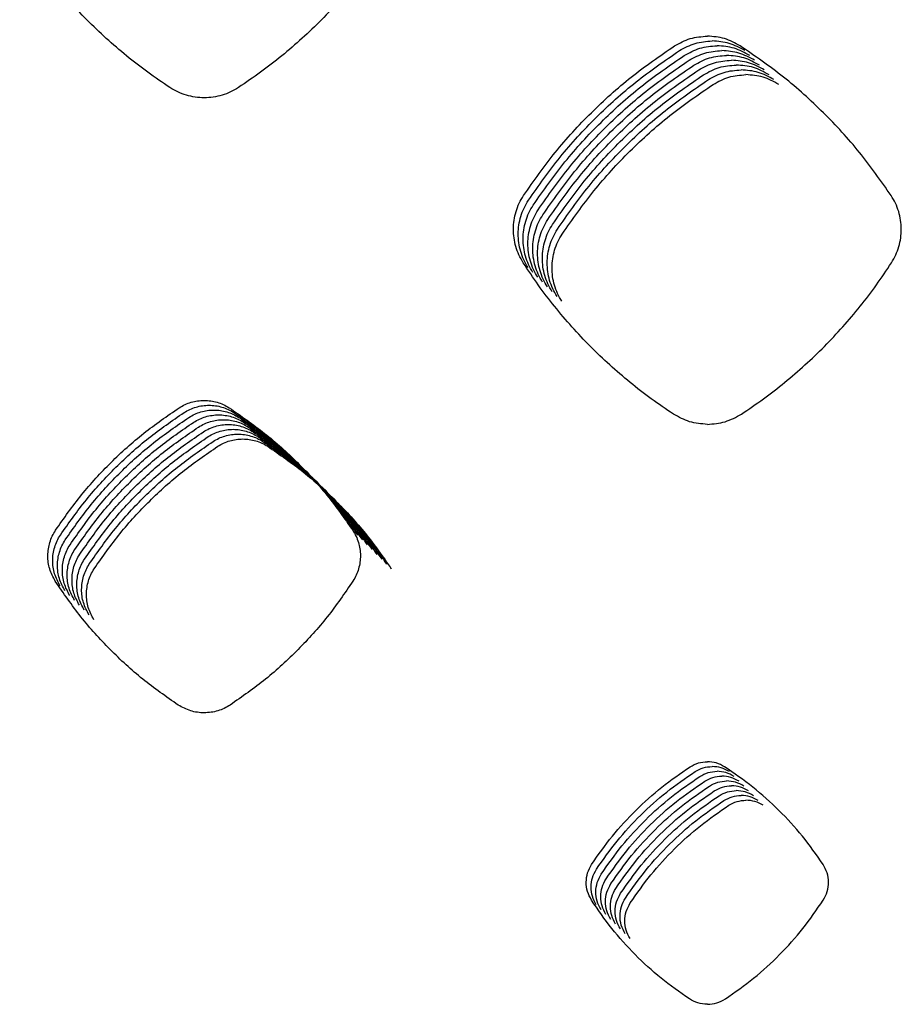
# Model space of a CAD drawing. Units: millimetres. Extents: x 14825 to 21551, y -16892 to -12508.
# Drawn here: x 15771 to 15805, y -15613 to -15575 of the extents above; entities that cross this region are included whole.
import ezdxf

# ---------------------------------------------------------------- set-up
doc = ezdxf.new("R2010")
doc.units = ezdxf.units.MM

msp = doc.modelspace()

# ---------------------------------------------------------------- linework, layer by layer
at = {"color": 6, "linetype": 'Continuous'}
for points, knots in [([(15776.752, -15577.144), (15776.464, -15576.949), (15775.888, -15576.56), (15775.063, -15575.919), (15774.272, -15575.239), (15773.517, -15574.517), (15772.8, -15573.757), (15772.126, -15572.96), (15771.49, -15572.13), (15771.105, -15571.55), (15770.912, -15571.261)], [0, 0, 0, 0, 1.043759, 2.08584, 3.129392, 4.173692, 5.217761, 6.262139, 7.305804, 8.350095, 8.350095, 8.350095, 8.350095]), ([(15785.251, -15571.257), (15785.059, -15571.547), (15784.674, -15572.126), (15784.04, -15572.955), (15783.366, -15573.752), (15782.651, -15574.513), (15781.896, -15575.235), (15781.105, -15575.916), (15780.28, -15576.558), (15779.704, -15576.948), (15779.416, -15577.143)], [0, 0, 0, 0, 1.043549, 2.085418, 3.128758, 4.172847, 5.216708, 6.260876, 7.304335, 8.348417, 8.348417, 8.348417, 8.348417]), ([(15796.371, -15575.522), (15796.569, -15575.413), (15796.967, -15575.196), (15797.419, -15575.161), (15797.645, -15575.143)], [0, 0, 0, 0, 0.67131, 1.342619, 1.342619, 1.342619, 1.342619]), ([(15798.919, -15575.522), (15798.72, -15575.413), (15798.322, -15575.196), (15797.871, -15575.161), (15797.645, -15575.143)], [0, 0, 0, 0, 0.671309, 1.342619, 1.342619, 1.342619, 1.342619]), ([(15790.5, -15581.343), (15790.899, -15580.773), (15791.697, -15579.635), (15793.112, -15578.101), (15794.656, -15576.701), (15795.799, -15575.915), (15796.371, -15575.522)], [0, 0, 0, 0, 2.083511, 4.16683, 6.245016, 8.323393, 8.323393, 8.323393, 8.323393]), ([(15796.558, -15575.709), (15796.757, -15575.6), (15797.155, -15575.383), (15797.606, -15575.348), (15797.832, -15575.331)], [0, 0, 0, 0, 0.67131, 1.342619, 1.342619, 1.342619, 1.342619]), ([(15796.746, -15575.896), (15796.945, -15575.788), (15797.342, -15575.571), (15797.794, -15575.536), (15798.02, -15575.518)], [0, 0, 0, 0, 0.67131, 1.342619, 1.342619, 1.342619, 1.342619]), ([(15799.106, -15575.709), (15798.908, -15575.6), (15798.51, -15575.383), (15798.058, -15575.348), (15797.832, -15575.331)], [0, 0, 0, 0, 0.671309, 1.342619, 1.342619, 1.342619, 1.342619]), ([(15799.294, -15575.896), (15799.095, -15575.788), (15798.697, -15575.571), (15798.246, -15575.536), (15798.02, -15575.518)], [0, 0, 0, 0, 0.671309, 1.342619, 1.342619, 1.342619, 1.342619]), ([(15804.789, -15581.343), (15804.39, -15580.773), (15803.592, -15579.635), (15802.177, -15578.101), (15800.633, -15576.701), (15799.49, -15575.915), (15798.919, -15575.522)], [0, 0, 0, 0, 2.083511, 4.16683, 6.245016, 8.323393, 8.323393, 8.323393, 8.323393]), ([(15790.688, -15581.53), (15791.087, -15580.961), (15791.885, -15579.822), (15793.3, -15578.289), (15794.844, -15576.888), (15795.987, -15576.102), (15796.558, -15575.709)], [0, 0, 0, 0, 2.083511, 4.16683, 6.245016, 8.323393, 8.323393, 8.323393, 8.323393]), ([(15790.875, -15581.717), (15791.274, -15581.148), (15792.072, -15580.009), (15793.487, -15578.476), (15795.032, -15577.076), (15796.174, -15576.289), (15796.746, -15575.896)], [0, 0, 0, 0, 2.083511, 4.16683, 6.245016, 8.323393, 8.323393, 8.323393, 8.323393]), ([(15796.933, -15576.084), (15797.132, -15575.975), (15797.53, -15575.758), (15797.982, -15575.723), (15798.207, -15575.705)], [0, 0, 0, 0, 0.67131, 1.342619, 1.342619, 1.342619, 1.342619]), ([(15797.121, -15576.271), (15797.32, -15576.163), (15797.717, -15575.946), (15798.169, -15575.91), (15798.395, -15575.893)], [0, 0, 0, 0, 0.67131, 1.342619, 1.342619, 1.342619, 1.342619]), ([(15799.482, -15576.084), (15799.283, -15575.975), (15798.885, -15575.758), (15798.433, -15575.723), (15798.207, -15575.705)], [0, 0, 0, 0, 0.671309, 1.342619, 1.342619, 1.342619, 1.342619]), ([(15799.669, -15576.271), (15799.47, -15576.163), (15799.073, -15575.946), (15798.621, -15575.91), (15798.395, -15575.893)], [0, 0, 0, 0, 0.671309, 1.342619, 1.342619, 1.342619, 1.342619]), ([(15791.063, -15581.905), (15791.462, -15581.335), (15792.26, -15580.197), (15793.675, -15578.663), (15795.219, -15577.263), (15796.362, -15576.477), (15796.933, -15576.084)], [0, 0, 0, 0, 2.083511, 4.16683, 6.245016, 8.323393, 8.323393, 8.323393, 8.323393]), ([(15791.25, -15582.092), (15791.649, -15581.523), (15792.447, -15580.384), (15793.862, -15578.851), (15795.407, -15577.45), (15796.55, -15576.664), (15797.121, -15576.271)], [0, 0, 0, 0, 2.083511, 4.16683, 6.245016, 8.323393, 8.323393, 8.323393, 8.323393]), ([(15797.309, -15576.459), (15797.507, -15576.35), (15797.905, -15576.133), (15798.357, -15576.098), (15798.583, -15576.08)], [0, 0, 0, 0, 0.67131, 1.342619, 1.342619, 1.342619, 1.342619]), ([(15797.496, -15576.646), (15797.695, -15576.537), (15798.093, -15576.32), (15798.544, -15576.285), (15798.77, -15576.268)], [0, 0, 0, 0, 0.67131, 1.342619, 1.342619, 1.342619, 1.342619]), ([(15799.857, -15576.459), (15799.658, -15576.35), (15799.26, -15576.133), (15798.809, -15576.098), (15798.583, -15576.08)], [0, 0, 0, 0, 0.671309, 1.342619, 1.342619, 1.342619, 1.342619]), ([(15800.044, -15576.646), (15799.846, -15576.537), (15799.448, -15576.32), (15798.996, -15576.285), (15798.77, -15576.268)], [0, 0, 0, 0, 0.671309, 1.342619, 1.342619, 1.342619, 1.342619]), ([(15791.438, -15582.28), (15791.837, -15581.71), (15792.635, -15580.572), (15794.05, -15579.038), (15795.594, -15577.638), (15796.737, -15576.852), (15797.309, -15576.459)], [0, 0, 0, 0, 2.083511, 4.16683, 6.245016, 8.323393, 8.323393, 8.323393, 8.323393]), ([(15791.626, -15582.467), (15792.025, -15581.898), (15792.823, -15580.759), (15794.238, -15579.226), (15795.782, -15577.825), (15796.925, -15577.039), (15797.496, -15576.646)], [0, 0, 0, 0, 2.083511, 4.16683, 6.245016, 8.323393, 8.323393, 8.323393, 8.323393]), ([(15797.684, -15576.833), (15797.883, -15576.725), (15798.28, -15576.508), (15798.732, -15576.473), (15798.958, -15576.455)], [0, 0, 0, 0, 0.67131, 1.342619, 1.342619, 1.342619, 1.342619]), ([(15797.871, -15577.021), (15798.07, -15576.912), (15798.468, -15576.695), (15798.92, -15576.66), (15799.145, -15576.642)], [0, 0, 0, 0, 0.67131, 1.342619, 1.342619, 1.342619, 1.342619]), ([(15800.232, -15576.833), (15800.033, -15576.725), (15799.635, -15576.508), (15799.184, -15576.473), (15798.958, -15576.455)], [0, 0, 0, 0, 0.671309, 1.342619, 1.342619, 1.342619, 1.342619]), ([(15800.42, -15577.021), (15800.221, -15576.912), (15799.823, -15576.695), (15799.371, -15576.66), (15799.145, -15576.642)], [0, 0, 0, 0, 0.671309, 1.342619, 1.342619, 1.342619, 1.342619]), ([(15791.813, -15582.654), (15792.212, -15582.085), (15793.01, -15580.946), (15794.425, -15579.413), (15795.97, -15578.013), (15797.112, -15577.226), (15797.684, -15576.833)], [0, 0, 0, 0, 2.083511, 4.16683, 6.245016, 8.323393, 8.323393, 8.323393, 8.323393]), ([(15792.001, -15582.842), (15792.4, -15582.272), (15793.198, -15581.134), (15794.613, -15579.6), (15796.157, -15578.2), (15797.3, -15577.414), (15797.871, -15577.021)], [0, 0, 0, 0, 2.083511, 4.16683, 6.245016, 8.323393, 8.323393, 8.323393, 8.323393]), ([(15779.416, -15577.143), (15779.315, -15577.203), (15779.113, -15577.324), (15778.781, -15577.447), (15778.437, -15577.524), (15778.085, -15577.549), (15777.733, -15577.524), (15777.389, -15577.448), (15777.056, -15577.325), (15776.854, -15577.205), (15776.752, -15577.144)], [0, 0, 0, 0, 0.352091, 0.703826, 1.055904, 1.407662, 1.759419, 2.110086, 2.462403, 2.81647, 2.81647, 2.81647, 2.81647]), ([(15790.487, -15583.958), (15790.428, -15583.859), (15790.312, -15583.66), (15790.194, -15583.333), (15790.12, -15582.994), (15790.098, -15582.648), (15790.124, -15582.303), (15790.2, -15581.966), (15790.322, -15581.64), (15790.441, -15581.442), (15790.5, -15581.343)], [0, 0, 0, 0, 0.345636, 0.691255, 1.036869, 1.382464, 1.727403, 2.071163, 2.416957, 2.763964, 2.763964, 2.763964, 2.763964]), ([(15790.674, -15584.146), (15790.616, -15584.046), (15790.499, -15583.847), (15790.381, -15583.52), (15790.308, -15583.181), (15790.285, -15582.835), (15790.311, -15582.49), (15790.388, -15582.153), (15790.509, -15581.828), (15790.628, -15581.629), (15790.688, -15581.53)], [0, 0, 0, 0, 0.345636, 0.691255, 1.036869, 1.382464, 1.727403, 2.071163, 2.416957, 2.763964, 2.763964, 2.763964, 2.763964]), ([(15804.803, -15583.958), (15804.861, -15583.859), (15804.978, -15583.66), (15805.096, -15583.333), (15805.169, -15582.994), (15805.191, -15582.648), (15805.166, -15582.303), (15805.089, -15581.966), (15804.968, -15581.64), (15804.849, -15581.442), (15804.789, -15581.343)], [0, 0, 0, 0, 0.345636, 0.691255, 1.036869, 1.382464, 1.727403, 2.071163, 2.416957, 2.763964, 2.763964, 2.763964, 2.763964]), ([(15790.862, -15584.333), (15790.803, -15584.233), (15790.687, -15584.034), (15790.569, -15583.707), (15790.495, -15583.369), (15790.473, -15583.023), (15790.499, -15582.678), (15790.576, -15582.341), (15790.697, -15582.015), (15790.816, -15581.817), (15790.875, -15581.717)], [0, 0, 0, 0, 0.345636, 0.691255, 1.036869, 1.382464, 1.727403, 2.071163, 2.416957, 2.763964, 2.763964, 2.763964, 2.763964]), ([(15791.049, -15584.52), (15790.991, -15584.421), (15790.874, -15584.222), (15790.756, -15583.895), (15790.683, -15583.556), (15790.661, -15583.21), (15790.687, -15582.865), (15790.763, -15582.528), (15790.884, -15582.203), (15791.003, -15582.004), (15791.063, -15581.905)], [0, 0, 0, 0, 0.345636, 0.691255, 1.036869, 1.382464, 1.727403, 2.071163, 2.416957, 2.763964, 2.763964, 2.763964, 2.763964]), ([(15791.237, -15584.708), (15791.179, -15584.608), (15791.062, -15584.409), (15790.944, -15584.082), (15790.871, -15583.744), (15790.848, -15583.398), (15790.874, -15583.053), (15790.951, -15582.715), (15791.072, -15582.39), (15791.191, -15582.192), (15791.25, -15582.092)], [0, 0, 0, 0, 0.345636, 0.691255, 1.036869, 1.382464, 1.727403, 2.071163, 2.416957, 2.763964, 2.763964, 2.763964, 2.763964]), ([(15791.425, -15584.895), (15791.366, -15584.796), (15791.25, -15584.597), (15791.132, -15584.27), (15791.058, -15583.931), (15791.036, -15583.585), (15791.062, -15583.24), (15791.138, -15582.903), (15791.26, -15582.577), (15791.379, -15582.379), (15791.438, -15582.28)], [0, 0, 0, 0, 0.345636, 0.691255, 1.036869, 1.382464, 1.727403, 2.071163, 2.416957, 2.763964, 2.763964, 2.763964, 2.763964]), ([(15791.612, -15585.083), (15791.554, -15584.983), (15791.437, -15584.784), (15791.319, -15584.457), (15791.246, -15584.118), (15791.223, -15583.772), (15791.249, -15583.427), (15791.326, -15583.09), (15791.447, -15582.765), (15791.566, -15582.566), (15791.626, -15582.467)], [0, 0, 0, 0, 0.345636, 0.691255, 1.036869, 1.382464, 1.727403, 2.071163, 2.416957, 2.763964, 2.763964, 2.763964, 2.763964]), ([(15791.8, -15585.27), (15791.741, -15585.17), (15791.625, -15584.971), (15791.507, -15584.644), (15791.433, -15584.306), (15791.411, -15583.96), (15791.437, -15583.615), (15791.514, -15583.278), (15791.635, -15582.952), (15791.754, -15582.754), (15791.813, -15582.654)], [0, 0, 0, 0, 0.345636, 0.691255, 1.036869, 1.382464, 1.727403, 2.071163, 2.416957, 2.763964, 2.763964, 2.763964, 2.763964]), ([(15791.987, -15585.457), (15791.929, -15585.358), (15791.812, -15585.159), (15791.694, -15584.832), (15791.621, -15584.493), (15791.599, -15584.147), (15791.625, -15583.802), (15791.701, -15583.465), (15791.822, -15583.14), (15791.941, -15582.941), (15792.001, -15582.842)], [0, 0, 0, 0, 0.345636, 0.691255, 1.036869, 1.382464, 1.727403, 2.071163, 2.416957, 2.763964, 2.763964, 2.763964, 2.763964]), ([(15796.323, -15589.844), (15796.034, -15589.649), (15795.459, -15589.26), (15794.635, -15588.618), (15793.844, -15587.938), (15793.089, -15587.216), (15792.373, -15586.455), (15791.699, -15585.658), (15791.064, -15584.828), (15790.679, -15584.248), (15790.487, -15583.958)], [0, 0, 0, 0, 1.043619, 2.085559, 3.128971, 4.17313, 5.217058, 6.261296, 7.304821, 8.348972, 8.348972, 8.348972, 8.348972]), ([(15798.967, -15589.844), (15799.255, -15589.649), (15799.831, -15589.26), (15800.654, -15588.618), (15801.446, -15587.938), (15802.2, -15587.216), (15802.916, -15586.455), (15803.59, -15585.658), (15804.225, -15584.828), (15804.61, -15584.248), (15804.803, -15583.958)], [0, 0, 0, 0, 1.043619, 2.085559, 3.128971, 4.17313, 5.217058, 6.261296, 7.304821, 8.348972, 8.348972, 8.348972, 8.348972]), ([(15777.115, -15589.596), (15777.189, -15589.553), (15777.336, -15589.466), (15777.577, -15589.379), (15777.827, -15589.324), (15778.083, -15589.305), (15778.339, -15589.324), (15778.589, -15589.378), (15778.831, -15589.467), (15778.978, -15589.553), (15779.052, -15589.597)], [0, 0, 0, 0, 0.255659, 0.510526, 0.766246, 1.021434, 1.277123, 1.532349, 1.787918, 2.04525, 2.04525, 2.04525, 2.04525]), ([(15772.306, -15594.36), (15772.633, -15593.894), (15773.287, -15592.962), (15774.446, -15591.707), (15775.711, -15590.561), (15776.647, -15589.918), (15777.115, -15589.596)], [0, 0, 0, 0, 1.705636, 3.410632, 5.112581, 6.815168, 6.815168, 6.815168, 6.815168]), ([(15777.303, -15589.784), (15777.377, -15589.74), (15777.524, -15589.654), (15777.765, -15589.566), (15778.015, -15589.511), (15778.271, -15589.493), (15778.526, -15589.511), (15778.776, -15589.566), (15779.018, -15589.654), (15779.166, -15589.741), (15779.24, -15589.784)], [0, 0, 0, 0, 0.255659, 0.510526, 0.766246, 1.021434, 1.277123, 1.532349, 1.787918, 2.04525, 2.04525, 2.04525, 2.04525]), ([(15777.491, -15589.971), (15777.564, -15589.928), (15777.711, -15589.841), (15777.952, -15589.753), (15778.202, -15589.698), (15778.458, -15589.68), (15778.714, -15589.698), (15778.964, -15589.753), (15779.206, -15589.841), (15779.353, -15589.928), (15779.428, -15589.972)], [0, 0, 0, 0, 0.255659, 0.510526, 0.766246, 1.021434, 1.277123, 1.532349, 1.787918, 2.04525, 2.04525, 2.04525, 2.04525]), ([(15779.052, -15589.597), (15779.521, -15589.92), (15780.458, -15590.565), (15781.723, -15591.712), (15782.88, -15592.967), (15783.532, -15593.897), (15783.858, -15594.362)], [0, 0, 0, 0, 1.705308, 3.409977, 5.111604, 6.813868, 6.813868, 6.813868, 6.813868]), ([(15772.494, -15594.547), (15772.821, -15594.081), (15773.474, -15593.15), (15774.633, -15591.895), (15775.899, -15590.749), (15776.835, -15590.105), (15777.303, -15589.784)], [0, 0, 0, 0, 1.705636, 3.410632, 5.112581, 6.815168, 6.815168, 6.815168, 6.815168]), ([(15772.681, -15594.734), (15773.008, -15594.269), (15773.662, -15593.337), (15774.821, -15592.082), (15776.086, -15590.936), (15777.022, -15590.293), (15777.491, -15589.971)], [0, 0, 0, 0, 1.705636, 3.410632, 5.112581, 6.815168, 6.815168, 6.815168, 6.815168]), ([(15777.678, -15590.158), (15777.752, -15590.115), (15777.899, -15590.029), (15778.14, -15589.941), (15778.39, -15589.886), (15778.646, -15589.868), (15778.901, -15589.886), (15779.152, -15589.94), (15779.393, -15590.029), (15779.541, -15590.116), (15779.615, -15590.159)], [0, 0, 0, 0, 0.255659, 0.510526, 0.766246, 1.021434, 1.277123, 1.532349, 1.787918, 2.04525, 2.04525, 2.04525, 2.04525]), ([(15777.866, -15590.346), (15777.939, -15590.303), (15778.086, -15590.216), (15778.328, -15590.128), (15778.578, -15590.073), (15778.833, -15590.055), (15779.089, -15590.073), (15779.339, -15590.128), (15779.581, -15590.216), (15779.729, -15590.303), (15779.803, -15590.346)], [0, 0, 0, 0, 0.255659, 0.510526, 0.766246, 1.021434, 1.277123, 1.532349, 1.787918, 2.04525, 2.04525, 2.04525, 2.04525]), ([(15779.24, -15589.784), (15779.709, -15590.107), (15780.646, -15590.752), (15781.911, -15591.9), (15783.068, -15593.154), (15783.72, -15594.085), (15784.046, -15594.55)], [0, 0, 0, 0, 1.705308, 3.409977, 5.111604, 6.813868, 6.813868, 6.813868, 6.813868]), ([(15779.428, -15589.972), (15779.896, -15590.294), (15780.833, -15590.94), (15782.098, -15592.087), (15783.255, -15593.342), (15783.907, -15594.272), (15784.233, -15594.737)], [0, 0, 0, 0, 1.705308, 3.409977, 5.111604, 6.813868, 6.813868, 6.813868, 6.813868]), ([(15797.645, -15590.242), (15797.41, -15590.223), (15796.941, -15590.186), (15796.529, -15589.958), (15796.323, -15589.844)], [0, 0, 0, 0, 0.697382, 1.394766, 1.394766, 1.394766, 1.394766]), ([(15797.645, -15590.242), (15797.879, -15590.223), (15798.349, -15590.186), (15798.761, -15589.958), (15798.967, -15589.844)], [0, 0, 0, 0, 0.697382, 1.394766, 1.394766, 1.394766, 1.394766]), ([(15772.869, -15594.922), (15773.196, -15594.456), (15773.849, -15593.524), (15775.008, -15592.27), (15776.274, -15591.124), (15777.21, -15590.48), (15777.678, -15590.158)], [0, 0, 0, 0, 1.705636, 3.410632, 5.112581, 6.815168, 6.815168, 6.815168, 6.815168]), ([(15773.056, -15595.109), (15773.383, -15594.643), (15774.037, -15593.712), (15775.196, -15592.457), (15776.461, -15591.311), (15777.398, -15590.668), (15777.866, -15590.346)], [0, 0, 0, 0, 1.705636, 3.410632, 5.112581, 6.815168, 6.815168, 6.815168, 6.815168]), ([(15778.053, -15590.533), (15778.127, -15590.49), (15778.274, -15590.403), (15778.515, -15590.316), (15778.765, -15590.261), (15779.021, -15590.242), (15779.277, -15590.261), (15779.527, -15590.315), (15779.769, -15590.404), (15779.916, -15590.49), (15779.99, -15590.534)], [0, 0, 0, 0, 0.255659, 0.510526, 0.766246, 1.021434, 1.277123, 1.532349, 1.787918, 2.04525, 2.04525, 2.04525, 2.04525]), ([(15778.241, -15590.721), (15778.315, -15590.677), (15778.462, -15590.591), (15778.703, -15590.503), (15778.953, -15590.448), (15779.209, -15590.43), (15779.464, -15590.448), (15779.714, -15590.503), (15779.956, -15590.591), (15780.104, -15590.678), (15780.178, -15590.721)], [0, 0, 0, 0, 0.255659, 0.510526, 0.766246, 1.021434, 1.277123, 1.532349, 1.787918, 2.04525, 2.04525, 2.04525, 2.04525]), ([(15779.615, -15590.159), (15780.084, -15590.482), (15781.021, -15591.127), (15782.286, -15592.274), (15783.443, -15593.529), (15784.095, -15594.459), (15784.421, -15594.925)], [0, 0, 0, 0, 1.705308, 3.409977, 5.111604, 6.813868, 6.813868, 6.813868, 6.813868]), ([(15779.803, -15590.346), (15780.271, -15590.669), (15781.209, -15591.314), (15782.474, -15592.462), (15783.631, -15593.717), (15784.282, -15594.647), (15784.608, -15595.112)], [0, 0, 0, 0, 1.705308, 3.409977, 5.111604, 6.813868, 6.813868, 6.813868, 6.813868]), ([(15773.244, -15595.297), (15773.571, -15594.831), (15774.225, -15593.899), (15775.384, -15592.644), (15776.649, -15591.498), (15777.585, -15590.855), (15778.053, -15590.533)], [0, 0, 0, 0, 1.705636, 3.410632, 5.112581, 6.815168, 6.815168, 6.815168, 6.815168]), ([(15773.432, -15595.484), (15773.759, -15595.018), (15774.412, -15594.087), (15775.571, -15592.832), (15776.837, -15591.686), (15777.773, -15591.042), (15778.241, -15590.721)], [0, 0, 0, 0, 1.705636, 3.410632, 5.112581, 6.815168, 6.815168, 6.815168, 6.815168]), ([(15778.429, -15590.908), (15778.502, -15590.865), (15778.649, -15590.778), (15778.89, -15590.69), (15779.14, -15590.635), (15779.396, -15590.617), (15779.652, -15590.635), (15779.902, -15590.69), (15780.144, -15590.778), (15780.291, -15590.865), (15780.366, -15590.909)], [0, 0, 0, 0, 0.255659, 0.510526, 0.766246, 1.021434, 1.277123, 1.532349, 1.787918, 2.04525, 2.04525, 2.04525, 2.04525]), ([(15778.616, -15591.095), (15778.69, -15591.052), (15778.837, -15590.966), (15779.078, -15590.878), (15779.328, -15590.823), (15779.584, -15590.805), (15779.839, -15590.823), (15780.09, -15590.877), (15780.331, -15590.966), (15780.479, -15591.053), (15780.553, -15591.096)], [0, 0, 0, 0, 0.255659, 0.510526, 0.766246, 1.021434, 1.277123, 1.532349, 1.787918, 2.04525, 2.04525, 2.04525, 2.04525]), ([(15779.99, -15590.534), (15780.459, -15590.857), (15781.396, -15591.502), (15782.661, -15592.649), (15783.818, -15593.904), (15784.47, -15594.834), (15784.796, -15595.299)], [0, 0, 0, 0, 1.705308, 3.409977, 5.111604, 6.813868, 6.813868, 6.813868, 6.813868]), ([(15780.178, -15590.721), (15780.647, -15591.044), (15781.584, -15591.689), (15782.849, -15592.837), (15784.006, -15594.091), (15784.658, -15595.022), (15784.984, -15595.487)], [0, 0, 0, 0, 1.705308, 3.409977, 5.111604, 6.813868, 6.813868, 6.813868, 6.813868]), ([(15773.619, -15595.671), (15773.946, -15595.206), (15774.6, -15594.274), (15775.759, -15593.019), (15777.024, -15591.873), (15777.96, -15591.23), (15778.429, -15590.908)], [0, 0, 0, 0, 1.705636, 3.410632, 5.112581, 6.815168, 6.815168, 6.815168, 6.815168]), ([(15773.807, -15595.859), (15774.134, -15595.393), (15774.787, -15594.461), (15775.946, -15593.207), (15777.212, -15592.061), (15778.148, -15591.417), (15778.616, -15591.095)], [0, 0, 0, 0, 1.705636, 3.410632, 5.112581, 6.815168, 6.815168, 6.815168, 6.815168]), ([(15780.366, -15590.909), (15780.834, -15591.231), (15781.771, -15591.877), (15783.036, -15593.024), (15784.193, -15594.279), (15784.845, -15595.209), (15785.171, -15595.674)], [0, 0, 0, 0, 1.705308, 3.409977, 5.111604, 6.813868, 6.813868, 6.813868, 6.813868]), ([(15780.553, -15591.096), (15781.022, -15591.419), (15781.959, -15592.064), (15783.224, -15593.211), (15784.381, -15594.466), (15785.033, -15595.396), (15785.359, -15595.862)], [0, 0, 0, 0, 1.705308, 3.409977, 5.111604, 6.813868, 6.813868, 6.813868, 6.813868]), ([(15772.295, -15596.34), (15772.213, -15596.185), (15772.049, -15595.876), (15771.995, -15595.435), (15772.021, -15595.087), (15772.079, -15594.832), (15772.171, -15594.585), (15772.261, -15594.435), (15772.306, -15594.36)], [0, 0, 0, 0, 0.522033, 1.04333, 1.304657, 1.565122, 1.826912, 2.089942, 2.089942, 2.089942, 2.089942]), ([(15772.483, -15596.527), (15772.401, -15596.373), (15772.237, -15596.063), (15772.183, -15595.622), (15772.208, -15595.275), (15772.266, -15595.019), (15772.358, -15594.773), (15772.448, -15594.622), (15772.494, -15594.547)], [0, 0, 0, 0, 0.522033, 1.04333, 1.304657, 1.565122, 1.826912, 2.089942, 2.089942, 2.089942, 2.089942]), ([(15783.858, -15594.362), (15783.903, -15594.437), (15783.992, -15594.586), (15784.084, -15594.832), (15784.142, -15595.086), (15784.162, -15595.347), (15784.145, -15595.608), (15784.09, -15595.864), (15784.001, -15596.11), (15783.913, -15596.261), (15783.869, -15596.337)], [0, 0, 0, 0, 0.260797, 0.520904, 0.781744, 1.042087, 1.302879, 1.563115, 1.823923, 2.086455, 2.086455, 2.086455, 2.086455]), ([(15772.67, -15596.715), (15772.588, -15596.56), (15772.424, -15596.251), (15772.37, -15595.809), (15772.396, -15595.462), (15772.454, -15595.207), (15772.546, -15594.96), (15772.636, -15594.81), (15772.681, -15594.734)], [0, 0, 0, 0, 0.522033, 1.04333, 1.304657, 1.565122, 1.826912, 2.089942, 2.089942, 2.089942, 2.089942]), ([(15772.858, -15596.902), (15772.776, -15596.747), (15772.612, -15596.438), (15772.558, -15595.997), (15772.584, -15595.65), (15772.642, -15595.394), (15772.734, -15595.148), (15772.824, -15594.997), (15772.869, -15594.922)], [0, 0, 0, 0, 0.522033, 1.04333, 1.304657, 1.565122, 1.826912, 2.089942, 2.089942, 2.089942, 2.089942]), ([(15773.046, -15597.09), (15772.964, -15596.935), (15772.8, -15596.626), (15772.745, -15596.184), (15772.771, -15595.837), (15772.829, -15595.581), (15772.921, -15595.335), (15773.011, -15595.185), (15773.056, -15595.109)], [0, 0, 0, 0, 0.522033, 1.04333, 1.304657, 1.565122, 1.826912, 2.089942, 2.089942, 2.089942, 2.089942]), ([(15773.233, -15597.277), (15773.151, -15597.122), (15772.987, -15596.813), (15772.933, -15596.372), (15772.959, -15596.024), (15773.017, -15595.769), (15773.109, -15595.522), (15773.199, -15595.372), (15773.244, -15595.297)], [0, 0, 0, 0, 0.522033, 1.04333, 1.304657, 1.565122, 1.826912, 2.089942, 2.089942, 2.089942, 2.089942]), ([(15773.421, -15597.464), (15773.339, -15597.31), (15773.175, -15597), (15773.121, -15596.559), (15773.146, -15596.212), (15773.204, -15595.956), (15773.296, -15595.71), (15773.386, -15595.559), (15773.432, -15595.484)], [0, 0, 0, 0, 0.522033, 1.04333, 1.304657, 1.565122, 1.826912, 2.089942, 2.089942, 2.089942, 2.089942]), ([(15773.608, -15597.652), (15773.526, -15597.497), (15773.362, -15597.188), (15773.308, -15596.746), (15773.334, -15596.399), (15773.392, -15596.144), (15773.484, -15595.897), (15773.574, -15595.747), (15773.619, -15595.671)], [0, 0, 0, 0, 0.522033, 1.04333, 1.304657, 1.565122, 1.826912, 2.089942, 2.089942, 2.089942, 2.089942]), ([(15773.796, -15597.839), (15773.714, -15597.684), (15773.55, -15597.375), (15773.496, -15596.934), (15773.522, -15596.587), (15773.58, -15596.331), (15773.672, -15596.085), (15773.762, -15595.934), (15773.807, -15595.859)], [0, 0, 0, 0, 0.522033, 1.04333, 1.304657, 1.565122, 1.826912, 2.089942, 2.089942, 2.089942, 2.089942]), ([(15777.075, -15601.16), (15776.607, -15600.833), (15775.671, -15600.179), (15774.411, -15599.018), (15773.262, -15597.749), (15772.617, -15596.81), (15772.295, -15596.34)], [0, 0, 0, 0, 1.710513, 3.420399, 5.127113, 6.834452, 6.834452, 6.834452, 6.834452]), ([(15783.869, -15596.337), (15783.546, -15596.808), (15782.901, -15597.749), (15781.752, -15599.019), (15780.494, -15600.18), (15779.56, -15600.832), (15779.093, -15601.159)], [0, 0, 0, 0, 1.710164, 3.419698, 5.126073, 6.833075, 6.833075, 6.833075, 6.833075]), ([(15779.093, -15601.159), (15779.017, -15601.204), (15778.864, -15601.296), (15778.613, -15601.389), (15778.352, -15601.447), (15777.997, -15601.472), (15777.547, -15601.414), (15777.232, -15601.245), (15777.075, -15601.16)], [0, 0, 0, 0, 0.26683, 0.53307, 0.799927, 1.066329, 1.598111, 2.131856, 2.131856, 2.131856, 2.131856]), ([(15796.977, -15603.56), (15797.082, -15603.503), (15797.29, -15603.389), (15797.526, -15603.37), (15797.645, -15603.361)], [0, 0, 0, 0, 0.3516769, 0.7033445, 0.7033445, 0.7033445, 0.7033445]), ([(15798.312, -15603.56), (15798.208, -15603.503), (15797.999, -15603.389), (15797.763, -15603.37), (15797.645, -15603.361)], [0, 0, 0, 0, 0.3516717, 0.703334, 0.703334, 0.703334, 0.703334]), ([(15793.146, -15607.355), (15793.406, -15606.984), (15793.927, -15606.242), (15794.85, -15605.242), (15795.859, -15604.329), (15796.604, -15603.817), (15796.977, -15603.56)], [0, 0, 0, 0, 1.358841, 2.717074, 4.073115, 5.429761, 5.429761, 5.429761, 5.429761]), ([(15793.334, -15607.543), (15793.594, -15607.172), (15794.115, -15606.43), (15795.038, -15605.43), (15796.046, -15604.517), (15796.792, -15604.004), (15797.165, -15603.747)], [0, 0, 0, 0, 1.358841, 2.717074, 4.073115, 5.429761, 5.429761, 5.429761, 5.429761]), ([(15797.165, -15603.747), (15797.269, -15603.691), (15797.477, -15603.577), (15797.714, -15603.558), (15797.832, -15603.548)], [0, 0, 0, 0, 0.3516769, 0.7033445, 0.7033445, 0.7033445, 0.7033445]), ([(15797.353, -15603.935), (15797.457, -15603.878), (15797.665, -15603.764), (15797.902, -15603.745), (15798.02, -15603.735)], [0, 0, 0, 0, 0.3516769, 0.7033445, 0.7033445, 0.7033445, 0.7033445]), ([(15798.499, -15603.747), (15798.395, -15603.691), (15798.187, -15603.577), (15797.951, -15603.558), (15797.832, -15603.548)], [0, 0, 0, 0, 0.3516717, 0.703334, 0.703334, 0.703334, 0.703334]), ([(15798.687, -15603.935), (15798.583, -15603.878), (15798.375, -15603.764), (15798.138, -15603.745), (15798.02, -15603.735)], [0, 0, 0, 0, 0.3516717, 0.703334, 0.703334, 0.703334, 0.703334]), ([(15802.143, -15607.355), (15801.883, -15606.984), (15801.362, -15606.242), (15800.439, -15605.242), (15799.431, -15604.329), (15798.685, -15603.817), (15798.312, -15603.56)], [0, 0, 0, 0, 1.358841, 2.717074, 4.073115, 5.429761, 5.429761, 5.429761, 5.429761]), ([(15793.521, -15607.73), (15793.782, -15607.359), (15794.302, -15606.617), (15795.226, -15605.617), (15796.234, -15604.704), (15796.98, -15604.191), (15797.353, -15603.935)], [0, 0, 0, 0, 1.358841, 2.717074, 4.073115, 5.429761, 5.429761, 5.429761, 5.429761]), ([(15793.709, -15607.918), (15793.969, -15607.547), (15794.49, -15606.804), (15795.413, -15605.805), (15796.421, -15604.891), (15797.167, -15604.379), (15797.54, -15604.122)], [0, 0, 0, 0, 1.358841, 2.717074, 4.073115, 5.429761, 5.429761, 5.429761, 5.429761]), ([(15797.54, -15604.122), (15797.644, -15604.065), (15797.853, -15603.952), (15798.089, -15603.932), (15798.207, -15603.923)], [0, 0, 0, 0, 0.3516769, 0.7033445, 0.7033445, 0.7033445, 0.7033445]), ([(15797.728, -15604.31), (15797.832, -15604.253), (15798.04, -15604.139), (15798.277, -15604.12), (15798.395, -15604.11)], [0, 0, 0, 0, 0.3516769, 0.7033445, 0.7033445, 0.7033445, 0.7033445]), ([(15798.875, -15604.122), (15798.771, -15604.065), (15798.562, -15603.952), (15798.326, -15603.932), (15798.207, -15603.923)], [0, 0, 0, 0, 0.3516717, 0.703334, 0.703334, 0.703334, 0.703334]), ([(15799.062, -15604.31), (15798.958, -15604.253), (15798.75, -15604.139), (15798.513, -15604.12), (15798.395, -15604.11)], [0, 0, 0, 0, 0.3516717, 0.703334, 0.703334, 0.703334, 0.703334]), ([(15793.896, -15608.105), (15794.157, -15607.734), (15794.678, -15606.992), (15795.601, -15605.992), (15796.609, -15605.079), (15797.355, -15604.566), (15797.728, -15604.31)], [0, 0, 0, 0, 1.358841, 2.717074, 4.073115, 5.429761, 5.429761, 5.429761, 5.429761]), ([(15794.084, -15608.292), (15794.344, -15607.921), (15794.865, -15607.179), (15795.788, -15606.179), (15796.797, -15605.266), (15797.542, -15604.754), (15797.915, -15604.497)], [0, 0, 0, 0, 1.358841, 2.717074, 4.073115, 5.429761, 5.429761, 5.429761, 5.429761]), ([(15797.915, -15604.497), (15798.02, -15604.44), (15798.228, -15604.326), (15798.464, -15604.307), (15798.583, -15604.298)], [0, 0, 0, 0, 0.3516769, 0.7033445, 0.7033445, 0.7033445, 0.7033445]), ([(15798.103, -15604.684), (15798.207, -15604.628), (15798.415, -15604.514), (15798.652, -15604.495), (15798.77, -15604.485)], [0, 0, 0, 0, 0.3516769, 0.7033445, 0.7033445, 0.7033445, 0.7033445]), ([(15799.25, -15604.497), (15799.146, -15604.44), (15798.937, -15604.326), (15798.701, -15604.307), (15798.583, -15604.298)], [0, 0, 0, 0, 0.3516717, 0.703334, 0.703334, 0.703334, 0.703334]), ([(15799.437, -15604.684), (15799.333, -15604.628), (15799.125, -15604.514), (15798.889, -15604.495), (15798.77, -15604.485)], [0, 0, 0, 0, 0.3516717, 0.703334, 0.703334, 0.703334, 0.703334]), ([(15794.272, -15608.48), (15794.532, -15608.109), (15795.053, -15607.367), (15795.976, -15606.367), (15796.984, -15605.454), (15797.73, -15604.941), (15798.103, -15604.684)], [0, 0, 0, 0, 1.358841, 2.717074, 4.073115, 5.429761, 5.429761, 5.429761, 5.429761]), ([(15794.459, -15608.667), (15794.72, -15608.296), (15795.24, -15607.554), (15796.164, -15606.554), (15797.172, -15605.641), (15797.918, -15605.128), (15798.291, -15604.872)], [0, 0, 0, 0, 1.358841, 2.717074, 4.073115, 5.429761, 5.429761, 5.429761, 5.429761]), ([(15798.291, -15604.872), (15798.395, -15604.815), (15798.603, -15604.701), (15798.84, -15604.682), (15798.958, -15604.672)], [0, 0, 0, 0, 0.3516769, 0.7033445, 0.7033445, 0.7033445, 0.7033445]), ([(15798.478, -15605.059), (15798.582, -15605.002), (15798.791, -15604.889), (15799.027, -15604.869), (15799.145, -15604.86)], [0, 0, 0, 0, 0.3516769, 0.7033445, 0.7033445, 0.7033445, 0.7033445]), ([(15799.625, -15604.872), (15799.521, -15604.815), (15799.313, -15604.701), (15799.076, -15604.682), (15798.958, -15604.672)], [0, 0, 0, 0, 0.3516717, 0.703334, 0.703334, 0.703334, 0.703334]), ([(15799.813, -15605.059), (15799.709, -15605.002), (15799.5, -15604.889), (15799.264, -15604.869), (15799.145, -15604.86)], [0, 0, 0, 0, 0.3516717, 0.703334, 0.703334, 0.703334, 0.703334]), ([(15794.647, -15608.855), (15794.907, -15608.484), (15795.428, -15607.741), (15796.351, -15606.742), (15797.359, -15605.828), (15798.105, -15605.316), (15798.478, -15605.059)], [0, 0, 0, 0, 1.358841, 2.717074, 4.073115, 5.429761, 5.429761, 5.429761, 5.429761]), ([(15793.138, -15608.743), (15793.081, -15608.635), (15792.966, -15608.418), (15792.921, -15608.049), (15792.97, -15607.68), (15793.087, -15607.464), (15793.146, -15607.355)], [0, 0, 0, 0, 0.365945, 0.730493, 1.095758, 1.462399, 1.462399, 1.462399, 1.462399]), ([(15793.326, -15608.931), (15793.268, -15608.822), (15793.153, -15608.605), (15793.108, -15608.236), (15793.157, -15607.867), (15793.275, -15607.651), (15793.334, -15607.543)], [0, 0, 0, 0, 0.365945, 0.730493, 1.095758, 1.462399, 1.462399, 1.462399, 1.462399]), ([(15802.151, -15608.743), (15802.209, -15608.635), (15802.324, -15608.418), (15802.368, -15608.049), (15802.319, -15607.68), (15802.202, -15607.464), (15802.143, -15607.355)], [0, 0, 0, 0, 0.365945, 0.730493, 1.095758, 1.462399, 1.462399, 1.462399, 1.462399]), ([(15793.513, -15609.118), (15793.456, -15609.009), (15793.341, -15608.793), (15793.296, -15608.423), (15793.345, -15608.055), (15793.462, -15607.839), (15793.521, -15607.73)], [0, 0, 0, 0, 0.365945, 0.730493, 1.095758, 1.462399, 1.462399, 1.462399, 1.462399]), ([(15793.701, -15609.305), (15793.643, -15609.197), (15793.529, -15608.98), (15793.484, -15608.611), (15793.533, -15608.242), (15793.65, -15608.026), (15793.709, -15607.918)], [0, 0, 0, 0, 0.365945, 0.730493, 1.095758, 1.462399, 1.462399, 1.462399, 1.462399]), ([(15793.888, -15609.493), (15793.831, -15609.384), (15793.716, -15609.167), (15793.671, -15608.798), (15793.72, -15608.429), (15793.838, -15608.213), (15793.896, -15608.105)], [0, 0, 0, 0, 0.365945, 0.730493, 1.095758, 1.462399, 1.462399, 1.462399, 1.462399]), ([(15794.076, -15609.68), (15794.019, -15609.572), (15793.904, -15609.355), (15793.859, -15608.986), (15793.908, -15608.617), (15794.025, -15608.401), (15794.084, -15608.292)], [0, 0, 0, 0, 0.365945, 0.730493, 1.095758, 1.462399, 1.462399, 1.462399, 1.462399]), ([(15796.944, -15612.585), (15796.571, -15612.325), (15795.826, -15611.804), (15794.823, -15610.878), (15793.907, -15609.867), (15793.395, -15609.118), (15793.138, -15608.743)], [0, 0, 0, 0, 1.362791, 2.724979, 4.084881, 5.445384, 5.445384, 5.445384, 5.445384]), ([(15794.264, -15609.868), (15794.206, -15609.759), (15794.091, -15609.542), (15794.046, -15609.173), (15794.095, -15608.804), (15794.213, -15608.588), (15794.272, -15608.48)], [0, 0, 0, 0, 0.365945, 0.730493, 1.095758, 1.462399, 1.462399, 1.462399, 1.462399]), ([(15794.451, -15610.055), (15794.394, -15609.946), (15794.279, -15609.73), (15794.234, -15609.36), (15794.283, -15608.992), (15794.4, -15608.776), (15794.459, -15608.667)], [0, 0, 0, 0, 0.365945, 0.730493, 1.095758, 1.462399, 1.462399, 1.462399, 1.462399]), ([(15798.346, -15612.585), (15798.718, -15612.325), (15799.463, -15611.804), (15800.467, -15610.878), (15801.382, -15609.867), (15801.895, -15609.118), (15802.151, -15608.743)], [0, 0, 0, 0, 1.362791, 2.724979, 4.084881, 5.445384, 5.445384, 5.445384, 5.445384]), ([(15794.639, -15610.242), (15794.581, -15610.134), (15794.467, -15609.917), (15794.422, -15609.548), (15794.471, -15609.179), (15794.588, -15608.963), (15794.647, -15608.855)], [0, 0, 0, 0, 0.365945, 0.730493, 1.095758, 1.462399, 1.462399, 1.462399, 1.462399]), ([(15797.645, -15612.797), (15797.52, -15612.787), (15797.271, -15612.767), (15797.053, -15612.646), (15796.944, -15612.585)], [0, 0, 0, 0, 0.3698905, 0.7397902, 0.7397902, 0.7397902, 0.7397902]), ([(15797.645, -15612.797), (15797.769, -15612.787), (15798.018, -15612.767), (15798.236, -15612.646), (15798.346, -15612.585)], [0, 0, 0, 0, 0.369887, 0.7397831, 0.7397831, 0.7397831, 0.7397831])]:
    msp.add_open_spline(points, degree=3, knots=knots, dxfattribs=at)

doc.saveas('drawing.dxf')
